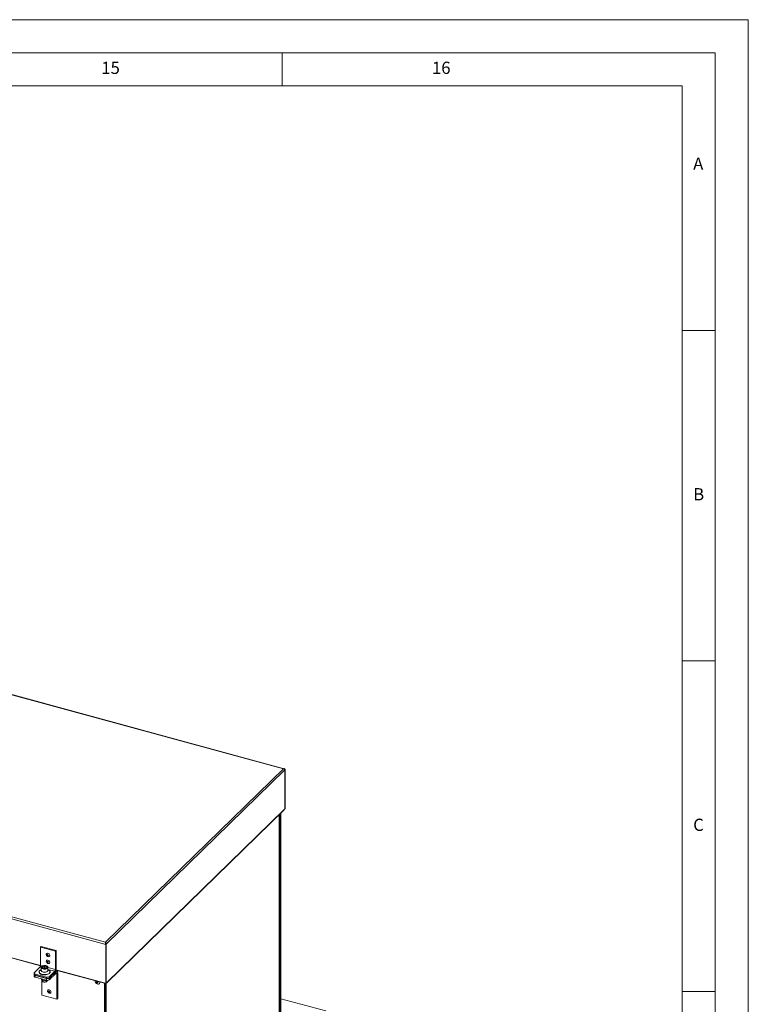
# Model space of a CAD drawing. Units: millimetres. Extents: x 0 to 841, y 0 to 594.
# Drawn here: x 731 to 841, y 445 to 594 of the extents above; entities that cross this region are included whole.
import ezdxf

# ---------------------------------------------------------------- set-up
doc = ezdxf.new("R2010")
doc.units = ezdxf.units.MM
doc.styles.add('SLDTEXTSTYLE0', font='GOTHIC.TTF', dxfattribs={"width": 0.913})

msp = doc.modelspace()

# ---------------------------------------------------------------- linework, layer by layer
at = {"color": 7, "linetype": 'Continuous', "lineweight": 0}
for p, q in [((-0.000014, 594.000023), (840.999986, 594.000023)), ((840.999986, 594.000023), (840.999986, 0.000023)), ((836, 589), (5, 589)), ((770.5, 584), (770.5, 589)), ((836, 5), (836, 589)), ((831, 584), (10, 584)), ((831, 10), (831, 584)), ((836, 547), (831, 547)), ((831, 497), (836, 497)), ((836, 447), (831, 447))]:
    msp.add_line(p, q, dxfattribs=at)
at = {"color": 7, "linetype": 'Continuous', "lineweight": 15}
for p, q in [((770.701886, 480.705586), (716.089072, 495.548179)), ((770.821551, 480.708882), (716.141524, 495.569741)), ((743.796896, 454.445491), (770.701886, 480.705586)), ((743.927586, 454.180885), (770.924981, 480.53117)), ((770.924981, 480.53117), (770.924981, 474.638145)), ((770.925447, 480.531625), (770.972117, 480.577176)), ((770.925447, 480.531625), (770.925447, 474.6386)), ((770.972117, 480.577176), (770.972117, 474.684151)), ((744.001398, 448.329058), (770.812116, 474.49714)), ((744.020924, 448.378961), (770.831642, 474.547043)), ((770.115328, 437.414715), (770.115328, 473.817058)), ((770.238223, 473.937002), (770.238223, 437.490014)), ((770.308228, 474.005329), (770.308228, 437.55834)), ((770.831642, 474.547043), (770.924981, 474.638145)), ((770.925447, 474.6386), (770.924973, 474.638729)), ((770.972117, 474.684151), (770.925447, 474.6386)), ((689.184082, 469.288084), (743.796896, 454.445491)), ((689.090744, 469.025547), (743.88045, 454.134879)), ((691.919205, 462.316144), (733.991868, 450.881695)), ((733.996601, 453.704542), (734.089941, 453.795644)), ((736.243017, 453.094014), (733.996601, 453.704542)), ((733.996601, 453.704542), (733.996601, 450.940179)), ((736.336356, 453.185116), (734.089941, 453.795644)), ((736.243017, 453.094014), (736.336356, 453.185116)), ((736.243017, 450.329651), (736.243017, 453.094014)), ((736.336356, 450.420753), (736.336356, 453.185116)), ((743.927119, 454.180429), (743.88045, 454.134879)), ((743.88045, 454.134879), (743.88045, 448.241854)), ((743.927119, 454.180429), (743.927119, 448.287404)), ((743.927586, 454.180885), (743.927586, 448.28786)), ((733.028528, 449.785619), (733.028528, 449.614185)), ((733.06321, 449.857726), (733.903262, 450.677643)), ((734.106445, 450.639582), (734.106445, 450.176711)), ((734.35011, 450.76068), (734.595423, 450.840179)), ((734.361141, 450.611512), (734.35011, 450.76068)), ((734.361141, 450.611512), (734.617464, 450.541849)), ((734.536364, 450.56389), (734.595423, 450.583027)), ((734.851746, 450.770515), (734.595423, 450.840179)), ((734.595423, 450.583027), (734.595423, 450.840179)), ((734.67652, 450.560986), (734.595423, 450.583027)), ((734.862778, 450.621348), (734.617464, 450.541849)), ((734.862778, 450.621348), (734.851746, 450.770515)), ((734.851746, 450.617776), (734.851746, 450.770515)), ((735.106441, 450.176712), (735.106441, 450.639583)), ((736.149677, 450.067115), (735.309625, 449.247199)), ((735.309625, 449.024334), (736.348022, 450.037841)), ((736.149677, 449.895681), (735.309625, 449.075765)), ((735.309625, 448.767185), (736.348022, 449.780692)), ((736.149677, 450.067115), (736.149677, 449.895681)), ((736.243017, 450.329651), (736.336356, 450.420753)), ((736.479155, 450.091757), (736.288125, 450.143675)), ((736.316988, 450.249778), (743.636588, 448.260467)), ((736.348022, 449.780692), (736.348022, 450.037841)), ((736.441362, 449.70036), (736.58137, 449.837012)), ((736.58137, 445.979761), (736.58137, 449.837012)), ((733.028528, 449.562754), (733.028528, 449.305605)), ((734.90429, 449.182657), (733.188519, 449.648967)), ((733.188519, 449.648967), (733.188519, 449.477533)), ((734.90429, 449.011223), (733.188519, 449.477533)), ((733.188519, 449.426102), (734.90429, 448.959792)), ((733.188519, 449.426102), (733.188519, 449.168952)), ((733.188519, 449.168952), (734.90429, 448.702643)), ((734.158314, 448.793581), (734.225832, 448.580405)), ((734.166655, 448.898435), (734.166655, 448.903115)), ((734.194946, 448.677933), (734.194946, 446.453636)), ((734.626207, 448.773539), (734.626207, 448.778219)), ((734.90429, 449.011223), (734.90429, 449.182657)), ((734.90429, 448.702643), (734.90429, 448.959792)), ((734.98705, 448.580406), (735.020273, 448.685279)), ((735.309625, 449.247199), (735.309625, 449.075765)), ((735.309625, 449.024334), (735.309625, 448.767185)), ((736.441362, 445.843108), (736.441362, 449.70036)), ((742.61728, 448.385766), (742.646811, 448.382297)), ((743.615123, 448.313964), (743.88045, 448.241854)), ((743.683256, 411.571551), (743.683256, 448.295446)), ((743.88045, 448.241854), (743.927119, 448.287404)), ((743.927112, 448.287989), (743.927586, 448.28786)), ((743.927586, 448.28786), (744.020924, 448.378961)), ((743.75326, 411.639878), (743.75326, 448.276422)), ((734.194946, 446.453636), (736.441362, 445.843108)), ((736.441362, 445.843108), (736.58137, 445.979761)), ((770.308219, 445.91829), (777.145315, 444.060113))]:
    msp.add_line(p, q, dxfattribs=at)
at = {"color": 8, "linetype": 'Continuous', "lineweight": 15}
for p, q in [((770.07488, 437.330585), (770.07488, 473.777574)), ((691.927741, 462.361487), (733.996371, 450.928135)), ((733.903262, 450.677643), (734.106448, 450.622421)), ((734.288993, 450.860713), (733.996601, 450.940179)), ((735.106439, 450.350645), (736.149677, 450.067115)), ((736.243017, 450.329651), (735.10644, 450.638548)), ((736.25693, 450.062598), (736.348022, 450.037841)), ((736.325528, 450.29512), (743.615123, 448.313964)), ((736.303975, 449.737699), (736.441362, 449.70036)), ((743.916603, 448.27714), (743.916603, 411.799305))]:
    msp.add_line(p, q, dxfattribs=at)
at = {"color": 7, "linetype": 'Continuous', "lineweight": 15, "flags": 128}
for points in [[(770.812116, 474.49714), (770.824567, 474.514522), (770.831642, 474.547043)], [(735.111154, 452.788266), (735.201002, 452.748492), (735.280012, 452.682807), (735.338652, 452.599136), (735.36986, 452.507565), (735.36986, 452.419141), (735.338652, 452.344533), (735.280012, 452.292734), (735.201002, 452.269998), (735.111154, 452.279061), (735.021305, 452.318836), (734.942296, 452.384518), (734.883655, 452.468192), (734.852447, 452.559763), (734.852447, 452.648186), (734.883655, 452.722794), (734.942296, 452.774591), (735.021305, 452.79733), (735.111154, 452.788266)], [(735.111154, 451.759666), (735.201002, 451.719892), (735.280012, 451.654207), (735.338652, 451.570536), (735.36986, 451.478962), (735.36986, 451.390541), (735.338652, 451.315933), (735.280012, 451.264134), (735.201002, 451.241395), (735.111154, 451.250461), (735.021305, 451.290233), (734.942296, 451.355918), (734.883655, 451.439592), (734.852447, 451.531163), (734.852447, 451.619584), (734.883655, 451.694194), (734.942296, 451.745991), (735.021305, 451.76873), (735.111154, 451.759666)], [(735.082473, 452.419952), (735.116316, 452.417281), (735.145014, 452.428061), (735.164182, 452.450661), (735.170919, 452.481633), (735.164182, 452.516267), (735.145014, 452.549282), (735.116316, 452.575664), (735.082473, 452.591386), (735.048629, 452.59406), (735.019931, 452.583277), (735.000764, 452.56068), (734.994027, 452.529708), (735.000764, 452.495074), (735.019931, 452.462056), (735.048629, 452.435677), (735.082473, 452.419952)], [(735.082473, 451.391352), (735.116316, 451.388678), (735.145014, 451.399461), (735.164182, 451.42206), (735.170919, 451.453032), (735.164182, 451.487664), (735.145014, 451.520682), (735.116316, 451.547064), (735.082473, 451.562786), (735.048629, 451.565459), (735.019931, 451.554677), (735.000764, 451.532077), (734.994027, 451.501108), (735.000764, 451.466474), (735.019931, 451.433456), (735.048629, 451.407074), (735.082473, 451.391352)], [(735.129143, 452.465504), (735.162986, 452.462833), (735.168869, 452.46384)], [(735.129143, 451.436904), (735.162986, 451.43423), (735.168869, 451.435239)], [(733.06321, 449.857726), (733.040989, 449.829683), (733.029821, 449.799945), (733.030139, 449.769655), (733.041922, 449.739977), (733.064712, 449.712058), (733.097645, 449.686962), (733.139452, 449.665658), (733.188519, 449.648967)], [(734.401097, 450.490589), (734.519053, 450.468911), (734.644083, 450.465228), (734.76607, 450.479835), (734.875113, 450.511552), (734.962401, 450.557807), (735.020848, 450.614853), (735.045721, 450.678071), (735.035016, 450.742333), (734.989579, 450.802442), (734.913109, 450.853522), (734.811789, 450.891437), (734.693834, 450.913116), (734.568804, 450.9168), (734.446817, 450.902193), (734.337774, 450.870476), (734.250486, 450.824221), (734.192039, 450.767175), (734.167166, 450.703957), (734.177872, 450.639694), (734.223309, 450.579586), (734.299778, 450.528506), (734.401097, 450.490589)], [(734.373096, 449.948958), (734.501054, 449.924979), (734.636832, 449.919669), (734.770349, 449.933426), (734.891724, 449.965221), (734.99193, 450.012705), (735.063543, 450.072353), (735.10126, 450.139739), (735.106441, 450.176712)], [(736.58137, 449.837012), (736.576887, 449.91625), (736.563607, 449.983688), (736.542045, 450.036738), (736.513024, 450.07336), (736.477663, 450.092147), (736.437321, 450.092378), (736.393547, 450.074041), (736.348022, 450.037841)], [(736.441362, 449.70036), (736.439569, 449.732057), (736.434257, 449.759032), (736.425631, 449.780251), (736.414023, 449.794898), (736.399879, 449.802414), (736.383742, 449.802507), (736.366231, 449.795172), (736.348022, 449.780692)], [(733.188519, 449.477533), (733.139452, 449.494224), (733.097645, 449.515528), (733.064712, 449.540624), (733.041922, 449.568543), (733.030139, 449.598221), (733.028528, 449.614185)], [(733.188519, 449.168952), (733.139452, 449.185644), (733.097645, 449.206947), (733.064712, 449.232044), (733.041922, 449.259963), (733.030139, 449.289641), (733.028528, 449.305605)], [(733.032715, 449.588468), (733.029821, 449.57708), (733.030139, 449.54679), (733.041922, 449.517112), (733.064712, 449.489193), (733.097645, 449.464097), (733.139452, 449.442793), (733.188519, 449.426102)], [(734.81183, 448.444275), (734.70091, 448.419815), (734.580753, 448.414205), (734.463099, 448.427994), (734.359487, 448.459831), (734.280045, 448.506603), (734.23255, 448.563729), (734.225832, 448.580405)], [(742.955148, 448.44567), (742.960662, 448.404537), (742.952891, 448.306222), (742.914936, 448.22279), (742.850139, 448.161662), (742.764286, 448.128263), (742.664991, 448.125565), (742.561079, 448.153806), (742.461784, 448.210477), (742.375932, 448.290541), (742.311144, 448.386888), (742.273179, 448.490953), (742.265419, 448.59349), (742.270933, 448.631625)], [(742.551943, 448.321995), (742.588327, 448.319119), (742.619176, 448.330711), (742.639788, 448.355003), (742.64702, 448.3883), (742.639788, 448.425527), (742.619176, 448.461024), (742.588327, 448.489383), (742.551943, 448.506286), (742.515559, 448.509159), (742.48472, 448.497567), (742.464108, 448.473272), (742.456865, 448.43998), (742.464108, 448.402749), (742.48472, 448.367254), (742.515559, 448.338896), (742.551943, 448.321995)], [(743.682178, 448.29574), (743.664126, 448.27179), (743.645373, 448.260338), (743.629475, 448.264331), (743.618852, 448.283161), (743.615123, 448.313964)], [(735.309499, 447.251693), (735.399347, 447.211919), (735.478357, 447.146237), (735.536997, 447.062563), (735.568205, 446.970992), (735.568205, 446.882568), (735.536997, 446.80796), (735.478357, 446.756163), (735.399347, 446.733425), (735.309499, 446.742488), (735.21965, 446.782263), (735.140641, 446.847947), (735.082, 446.931619), (735.050792, 447.02319), (735.050792, 447.111613), (735.082, 447.186221), (735.140641, 447.238021), (735.21965, 447.260757), (735.309499, 447.251693)], [(735.280818, 446.883382), (735.314661, 446.880708), (735.343359, 446.89149), (735.362527, 446.914088), (735.369264, 446.94506), (735.362527, 446.979694), (735.343359, 447.012712), (735.314661, 447.039091), (735.280818, 447.054815), (735.246974, 447.057486), (735.218276, 447.046707), (735.199109, 447.024107), (735.192372, 446.993135), (735.199109, 446.958501), (735.218276, 446.925485), (735.246974, 446.899104), (735.280818, 446.883382)], [(735.327488, 446.928933), (735.361331, 446.92626), (735.367214, 446.927267)]]:
    msp.add_lwpolyline(points, dxfattribs=at)
at = {"color": 8, "linetype": 'Continuous', "lineweight": 15, "flags": 128}
for points in [[(735.106446, 450.322328), (735.152216, 450.304234), (735.274644, 450.240652), (735.369711, 450.165678), (735.433529, 450.082385), (735.463484, 449.994181), (735.458356, 449.904676), (735.418341, 449.817536), (735.345098, 449.736326), (735.241615, 449.664372), (735.112115, 449.604623), (734.961927, 449.559518), (734.797182, 449.530911), (734.624617, 449.51997), (734.451322, 449.527142), (734.284369, 449.552135), (734.130609, 449.593923), (733.996325, 449.650801), (733.887023, 449.720433), (733.807165, 449.799976), (733.760036, 449.886167), (733.747566, 449.975478), (733.770243, 450.064259), (733.827168, 450.148867), (733.915983, 450.225845), (734.033079, 450.292036), (734.10644, 450.32233)], [(734.106447, 450.302407), (734.039541, 450.272402), (733.93065, 450.205128), (733.851286, 450.127666), (733.804917, 450.043401), (733.793596, 449.956009), (733.817793, 449.869315), (733.876456, 449.787107), (733.967023, 449.712977), (734.085537, 449.650167), (734.226815, 449.601418), (734.384686, 449.568864), (734.552248, 449.553925), (734.72218, 449.557258), (734.887052, 449.578713), (735.039662, 449.617354), (735.173336, 449.671494), (735.282236, 449.738764), (735.3616, 449.816226), (735.40796, 449.900495), (735.41929, 449.987883), (735.395094, 450.074578), (735.336431, 450.156786), (735.245863, 450.230915), (735.12735, 450.293727), (735.106443, 450.302408)], [(735.106407, 450.636629), (735.10126, 450.60261), (735.063543, 450.535223), (734.99193, 450.475575), (734.891724, 450.428091), (734.770349, 450.396296), (734.636832, 450.382539), (734.501054, 450.387849), (734.373096, 450.411829)]]:
    msp.add_lwpolyline(points, dxfattribs=at)
at = {"color": 7, "linetype": 'Continuous', "lineweight": 15}
for centre, radius, start, end in [((735.157211, 451.548945), 0.115504, 172.28530919, 255.93597208), ((735.157215, 452.577548), 0.115507, 172.28677145, 255.93450983), ((733.587605, 450.937728), 0.409003, 320.51314793, 0.34323266), ((734.399627, 450.249994), 0.302202, 194.03381372, 264.96336441), ((734.606427, 450.084013), 0.479145, 82.36141401, 96.65199697), ((735.518363, 450.415853), 0.818008, 320.51317348, 0.34320712), ((735.834021, 450.327201), 0.409003, 320.51314793, 0.34323266), ((734.764563, 448.685946), 0.24625, 281.06635018, 334.62201153), ((735.041814, 449.624043), 0.462314, 252.69438918, 305.4002471), ((735.041814, 449.452609), 0.462314, 252.69438918, 305.4002471), ((735.041814, 449.401178), 0.462314, 252.69438918, 305.4002471), ((735.041814, 449.144029), 0.462314, 252.69438918, 305.4002471), ((735.392564, 449.054901), 0.177931, 280.56840724, 348.04151651), ((742.649427, 448.508649), 0.127019, 179.50299764, 255.33955011), ((743.95506, 448.376538), 0.065908, 266.49773314, 2.10632943), ((735.355555, 447.040974), 0.115502, 172.28598947, 255.93635746)]:
    msp.add_arc(centre, radius, start, end, dxfattribs=at)
at = {"color": 8, "linetype": 'Continuous', "lineweight": 15}
msp.add_arc((734.400009, 450.713665), 0.303034, 194.36744364, 264.90479211, dxfattribs=at)
at = {"color": 7, "linetype": 'Continuous', "lineweight": 15}
for points, knots in [([(770.701886, 480.705586), (770.72886, 480.710938), (770.782805, 480.721641), (770.857879, 480.7001), (770.923679, 480.652479), (770.955971, 480.602278), (770.972117, 480.577176)], [0, 0, 0, 0, 0.2500105696, 0.4999951036, 0.7499880923, 1, 1, 1, 1]), ([(770.924981, 480.53117), (770.919361, 480.548581), (770.908119, 480.583405), (770.864257, 480.635529), (770.805042, 480.677479), (770.747482, 480.699517), (770.712574, 480.704163), (770.701886, 480.705586)], [0, 0, 0, 0, 0.22513500714, 0.45029787547, 0.67547704108, 0.90064208806, 1, 1, 1, 1]), ([(743.88045, 454.134879), (743.86711, 454.162719), (743.840429, 454.218397), (743.817796, 454.308153), (743.804435, 454.389924), (743.799409, 454.426968), (743.796896, 454.445491)], [0, 0, 0, 0, 0.2500120089, 0.5000038787, 0.7499919882, 1, 1, 1, 1]), ([(743.796896, 454.445491), (743.814284, 454.434352), (743.849062, 454.412075), (743.893532, 454.354576), (743.92321, 454.286225), (743.93223, 454.22562), (743.928675, 454.19137), (743.927586, 454.180885)], [0, 0, 0, 0, 0.2251516568, 0.4503154911, 0.675482219, 0.9006603271, 1, 1, 1, 1]), ([(743.839473, 454.298577), (743.832031, 454.312429), (743.814954, 454.344213), (743.807199, 454.382272), (743.802824, 454.403744)], [0, 0, 0, 0, 0.4358287827, 1, 1, 1, 1]), ([(743.927119, 454.180429), (743.913113, 454.19627), (743.885105, 454.22795), (743.856428, 454.271961), (743.841898, 454.294698), (743.836847, 454.302603)], [0, 0, 0, 0, 0.3948494894, 0.7896111223, 1, 1, 1, 1]), ([(734.523326, 450.920257), (734.505602, 450.919114), (734.44618, 450.915284), (734.3521, 450.890768), (734.24997, 450.848189), (734.171945, 450.79157), (734.124568, 450.725717), (734.103304, 450.671864), (734.108194, 450.643231), (734.109052, 450.638211)], [0, 0, 0, 0, 0.0788135864, 0.2642328249, 0.4516461356, 0.6424426854, 0.8094902289, 0.966595768, 1, 1, 1, 1]), ([(735.102034, 450.635711), (735.103202, 450.648469), (735.106645, 450.686065), (735.077312, 450.745583), (735.022937, 450.806905), (734.942324, 450.858472), (734.839215, 450.898117), (734.720282, 450.921527), (734.61153, 450.929501), (734.546872, 450.922725), (734.523326, 450.920257)], [0, 0, 0, 0, 0.0668541543, 0.1970157962, 0.3290672467, 0.4713039516, 0.6198181796, 0.7681084635, 0.9155560531, 1, 1, 1, 1]), ([(734.152631, 448.906928), (734.152638, 448.906677), (734.153272, 448.884978), (734.15444, 448.851422), (734.156336, 448.8132), (734.158171, 448.79256), (734.1604, 448.787805), (734.163542, 448.816919), (734.165399, 448.865544), (734.166655, 448.898435)], [0, 0, 0, 0, 0.001525272, 0.132208345, 0.2193747259, 0.3069398388, 0.4132207117, 0.6030899786, 1, 1, 1, 1]), ([(734.166655, 448.898435), (734.192473, 448.847155), (734.230547, 448.771533), (734.294843, 448.683667), (734.342184, 448.638281), (734.38658, 448.614014), (734.42904, 448.606499), (734.480711, 448.61779), (734.554091, 448.669647), (734.597109, 448.73162), (734.626207, 448.773539)], [0, 0, 0, 0, 0.2322139171, 0.34243996125, 0.42850322294, 0.4859119649, 0.5435741122, 0.6135635649, 0.73860911734, 1, 1, 1, 1]), ([(734.626207, 448.773539), (734.652977, 448.734345), (734.693631, 448.674821), (734.762253, 448.624716), (734.813847, 448.613697), (734.860109, 448.624193), (734.9043, 448.654474), (734.928767, 448.682755), (734.940904, 448.696785)], [0, 0, 0, 0, 0.3784998546, 0.5748159183, 0.6825134596, 0.7795379574, 0.8906291934, 1, 1, 1, 1])]:
    msp.add_open_spline(points, degree=3, knots=knots, dxfattribs=at)

# ---------------------------------------------------------------- texts
at = {"color": 7, "linetype": 'Continuous', "lineweight": 0, "attachment_point": 1, "style": 'SLDTEXTSTYLE0'}
for s, insert, char_height in [('15', (743.177083, 587.646318), 1.8520833), ('16', (793.177083, 587.646318), 1.8520833), ('A', (832.666652, 573.146311), 1.852083), ('B', (832.666652, 523.146311), 1.852083), ('C', (832.666652, 473.146311), 1.852083)]:
    msp.add_mtext(s, dxfattribs=dict(at, insert=insert, char_height=char_height))

doc.saveas('drawing.dxf')
